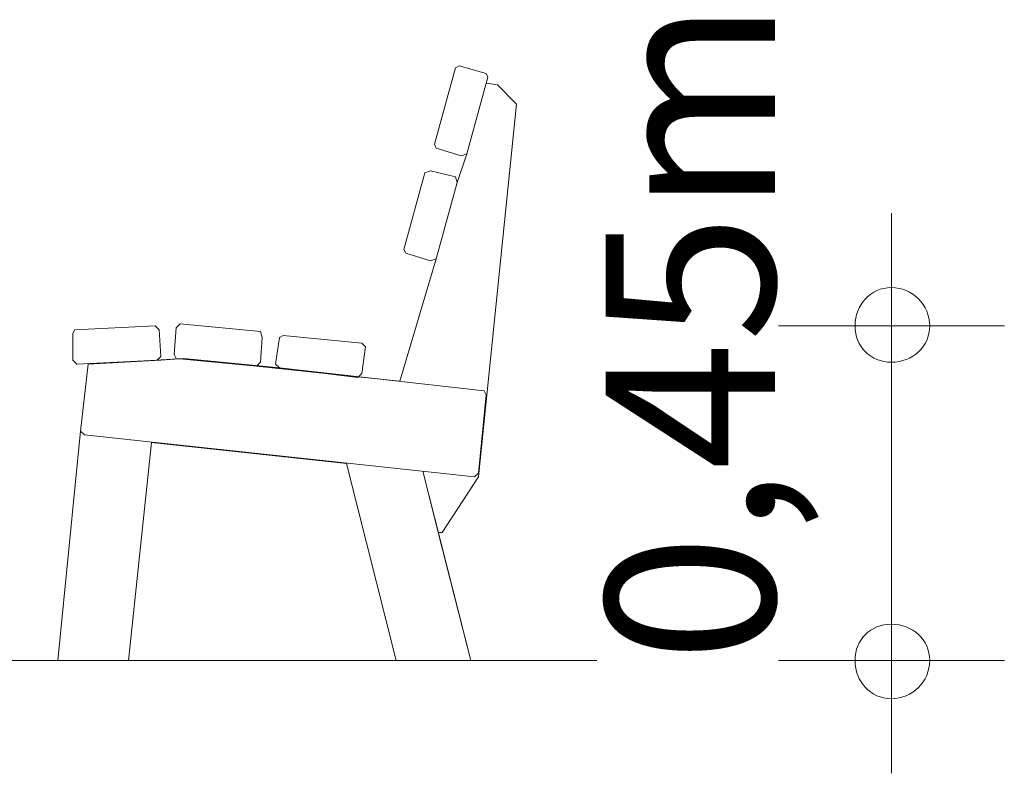
# Model space of a CAD drawing. Units: inches. Extents: x 14.4 to 59.3, y 184 to 239.8.
# Drawn here: x 40.9 to 53.9, y 189.5 to 199.5 of the extents above; entities that cross this region are included whole.
import ezdxf

# ---------------------------------------------------------------- set-up
doc = ezdxf.new("R2010")
doc.units = ezdxf.units.IN
doc.header["$MEASUREMENT"] = 0
doc.layers.add('Ebene 1', color=7, linetype='Continuous')

# ---------------------------------------------------------------- blocks, each defined once
blk = doc.blocks.new('block 48')
at = {"layer": 'Ebene 1', "color": 250, "lineweight": 18}
blk.add_lwpolyline([(20.117, 190.983), (48.539, 190.983)], dxfattribs=at)
blk = doc.blocks.new('block 50')
at = {"layer": 'Ebene 1', "color": 250, "lineweight": 18}
blk.add_lwpolyline([(46.965, 193.472), (47.066, 194.513)], dxfattribs=at)
blk = doc.blocks.new('block 51')
at = {"layer": 'Ebene 1', "color": 250, "lineweight": 18}
blk.add_lwpolyline([(43.053, 194.996), (42.697, 194.97)], dxfattribs=at)
blk = doc.blocks.new('block 52')
at = {"layer": 'Ebene 1', "color": 250, "lineweight": 18}
blk.add_lwpolyline([(45.923, 194.691), (43.053, 194.996)], dxfattribs=at)
blk = doc.blocks.new('block 53')
at = {"layer": 'Ebene 1', "color": 250, "lineweight": 18}
blk.add_lwpolyline([(42.697, 194.97), (42.748, 195.021)], dxfattribs=at)
blk = doc.blocks.new('block 54')
at = {"layer": 'Ebene 1', "color": 250, "lineweight": 18}
blk.add_lwpolyline([(41.605, 195.377), (41.58, 195.326)], dxfattribs=at)
blk = doc.blocks.new('block 55')
at = {"layer": 'Ebene 1', "color": 250, "lineweight": 18}
blk.add_lwpolyline([(42.672, 195.428), (41.605, 195.377)], dxfattribs=at)
blk = doc.blocks.new('block 56')
at = {"layer": 'Ebene 1', "color": 250, "lineweight": 18}
blk.add_lwpolyline([(41.631, 194.92), (42.697, 194.97)], dxfattribs=at)
blk = doc.blocks.new('block 57')
at = {"layer": 'Ebene 1', "color": 250, "lineweight": 18}
blk.add_lwpolyline([(41.58, 194.97), (41.631, 194.92)], dxfattribs=at)
blk = doc.blocks.new('block 58')
at = {"layer": 'Ebene 1', "color": 250, "lineweight": 18}
blk.add_lwpolyline([(42.723, 195.377), (42.672, 195.428)], dxfattribs=at)
blk = doc.blocks.new('block 59')
at = {"layer": 'Ebene 1', "color": 250, "lineweight": 18}
blk.add_lwpolyline([(41.58, 195.326), (41.58, 194.97)], dxfattribs=at)
blk = doc.blocks.new('block 60')
at = {"layer": 'Ebene 1', "color": 250, "lineweight": 18}
blk.add_lwpolyline([(42.748, 195.021), (42.723, 195.377)], dxfattribs=at)
blk = doc.blocks.new('block 61')
at = {"layer": 'Ebene 1', "color": 250, "lineweight": 18}
blk.add_lwpolyline([(42.621, 193.878), (42.316, 190.983)], dxfattribs=at)
blk = doc.blocks.new('block 62')
at = {"layer": 'Ebene 1', "color": 250, "lineweight": 18}
blk.add_lwpolyline([(42.748, 194.97), (42.697, 194.97)], dxfattribs=at)
blk = doc.blocks.new('block 63')
at = {"layer": 'Ebene 1', "color": 250, "lineweight": 18}
blk.add_lwpolyline([(41.377, 190.983), (41.732, 190.983)], dxfattribs=at)
blk = doc.blocks.new('block 64')
at = {"layer": 'Ebene 1', "color": 250, "lineweight": 18}
blk.add_lwpolyline([(42.088, 190.983), (42.316, 190.983)], dxfattribs=at)
blk = doc.blocks.new('block 178')
at = {"layer": 'Ebene 1', "color": 250, "lineweight": 18}
blk.add_lwpolyline([(46.812, 197.714), (47.092, 198.73)], dxfattribs=at)
blk = doc.blocks.new('block 179')
at = {"layer": 'Ebene 1', "color": 250, "lineweight": 18}
blk.add_lwpolyline([(46.66, 198.857), (46.38, 197.841)], dxfattribs=at)
blk = doc.blocks.new('block 180')
at = {"layer": 'Ebene 1', "color": 250, "lineweight": 18}
blk.add_lwpolyline([(46.736, 197.688), (46.812, 197.714)], dxfattribs=at)
blk = doc.blocks.new('block 181')
at = {"layer": 'Ebene 1', "color": 250, "lineweight": 18}
blk.add_lwpolyline([(46.711, 198.882), (46.66, 198.857)], dxfattribs=at)
blk = doc.blocks.new('block 182')
at = {"layer": 'Ebene 1', "color": 250, "lineweight": 18}
blk.add_lwpolyline([(46.406, 197.79), (46.736, 197.688)], dxfattribs=at)
blk = doc.blocks.new('block 183')
at = {"layer": 'Ebene 1', "color": 250, "lineweight": 18}
blk.add_lwpolyline([(47.066, 198.78), (46.711, 198.882)], dxfattribs=at)
blk = doc.blocks.new('block 184')
at = {"layer": 'Ebene 1', "color": 250, "lineweight": 18}
blk.add_lwpolyline([(47.092, 198.73), (47.066, 198.78)], dxfattribs=at)
blk = doc.blocks.new('block 185')
at = {"layer": 'Ebene 1', "color": 250, "lineweight": 18}
blk.add_lwpolyline([(46.38, 197.841), (46.406, 197.79)], dxfattribs=at)
blk = doc.blocks.new('block 186')
at = {"layer": 'Ebene 1', "color": 250, "lineweight": 18}
blk.add_lwpolyline([(46.253, 197.46), (45.974, 196.444)], dxfattribs=at)
blk = doc.blocks.new('block 187')
at = {"layer": 'Ebene 1', "color": 250, "lineweight": 18}
blk.add_lwpolyline([(46.406, 196.317), (46.685, 197.333)], dxfattribs=at)
blk = doc.blocks.new('block 188')
at = {"layer": 'Ebene 1', "color": 250, "lineweight": 18}
blk.add_lwpolyline([(46.33, 196.291), (46.406, 196.317)], dxfattribs=at)
blk = doc.blocks.new('block 189')
at = {"layer": 'Ebene 1', "color": 250, "lineweight": 18}
blk.add_lwpolyline([(46.33, 197.485), (46.253, 197.46)], dxfattribs=at)
blk = doc.blocks.new('block 190')
at = {"layer": 'Ebene 1', "color": 250, "lineweight": 18}
blk.add_lwpolyline([(45.999, 196.393), (46.33, 196.291)], dxfattribs=at)
blk = doc.blocks.new('block 191')
at = {"layer": 'Ebene 1', "color": 250, "lineweight": 18}
blk.add_lwpolyline([(46.66, 197.409), (46.33, 197.485)], dxfattribs=at)
blk = doc.blocks.new('block 192')
at = {"layer": 'Ebene 1', "color": 250, "lineweight": 18}
blk.add_lwpolyline([(45.974, 196.444), (45.999, 196.393)], dxfattribs=at)
blk = doc.blocks.new('block 193')
at = {"layer": 'Ebene 1', "color": 250, "lineweight": 18}
blk.add_lwpolyline([(46.685, 197.333), (46.66, 197.409)], dxfattribs=at)
blk = doc.blocks.new('block 194')
at = {"layer": 'Ebene 1', "color": 250, "lineweight": 18}
blk.add_lwpolyline([(41.783, 194.92), (42.697, 194.97)], dxfattribs=at)
blk = doc.blocks.new('block 195')
at = {"layer": 'Ebene 1', "color": 250, "lineweight": 18}
blk.add_lwpolyline([(42.748, 194.97), (43.053, 194.996)], dxfattribs=at)
blk = doc.blocks.new('block 196')
at = {"layer": 'Ebene 1', "color": 250, "lineweight": 18}
blk.add_lwpolyline([(45.212, 193.599), (42.621, 193.878)], dxfattribs=at)
blk = doc.blocks.new('block 197')
at = {"layer": 'Ebene 1', "color": 250, "lineweight": 18}
blk.add_lwpolyline([(44.018, 194.894), (44.933, 194.793)], dxfattribs=at)
blk = doc.blocks.new('block 198')
at = {"layer": 'Ebene 1', "color": 250, "lineweight": 18}
blk.add_lwpolyline([(45.872, 190.983), (46.863, 190.983)], dxfattribs=at)
blk = doc.blocks.new('block 199')
at = {"layer": 'Ebene 1', "color": 250, "lineweight": 18}
blk.add_lwpolyline([(44.933, 194.793), (45.923, 194.691)], dxfattribs=at)
blk = doc.blocks.new('block 200')
at = {"layer": 'Ebene 1', "color": 250, "lineweight": 18}
blk.add_lwpolyline([(46.228, 193.497), (46.863, 190.983)], dxfattribs=at)
blk = doc.blocks.new('block 201')
at = {"layer": 'Ebene 1', "color": 250, "lineweight": 18}
blk.add_lwpolyline([(45.872, 190.983), (45.212, 193.599)], dxfattribs=at)
blk = doc.blocks.new('block 202')
at = {"layer": 'Ebene 1', "color": 250, "lineweight": 18}
blk.add_lwpolyline([(41.681, 194.031), (41.783, 194.92)], dxfattribs=at)
blk = doc.blocks.new('block 203')
at = {"layer": 'Ebene 1', "color": 250, "lineweight": 18}
blk.add_lwpolyline([(46.965, 193.472), (47.066, 194.513)], dxfattribs=at)
blk = doc.blocks.new('block 204')
at = {"layer": 'Ebene 1', "color": 250, "lineweight": 18}
blk.add_lwpolyline([(46.965, 193.472), (46.914, 193.421)], dxfattribs=at)
blk = doc.blocks.new('block 205')
at = {"layer": 'Ebene 1', "color": 250, "lineweight": 18}
blk.add_lwpolyline([(41.783, 194.92), (43.053, 194.996)], dxfattribs=at)
blk = doc.blocks.new('block 206')
at = {"layer": 'Ebene 1', "color": 250, "lineweight": 18}
blk.add_lwpolyline([(46.914, 193.421), (41.732, 193.98)], dxfattribs=at)
blk = doc.blocks.new('block 207')
at = {"layer": 'Ebene 1', "color": 250, "lineweight": 18}
blk.add_lwpolyline([(43.053, 194.996), (44.323, 194.869)], dxfattribs=at)
blk = doc.blocks.new('block 208')
at = {"layer": 'Ebene 1', "color": 250, "lineweight": 18}
blk.add_lwpolyline([(47.041, 194.564), (44.323, 194.869)], dxfattribs=at)
blk = doc.blocks.new('block 209')
at = {"layer": 'Ebene 1', "color": 250, "lineweight": 18}
blk.add_lwpolyline([(47.066, 194.513), (47.041, 194.564)], dxfattribs=at)
blk = doc.blocks.new('block 210')
at = {"layer": 'Ebene 1', "color": 250, "lineweight": 18}
blk.add_lwpolyline([(41.732, 193.98), (41.681, 194.031)], dxfattribs=at)
blk = doc.blocks.new('block 211')
at = {"layer": 'Ebene 1', "color": 250, "lineweight": 18}
blk.add_lwpolyline([(41.681, 194.031), (41.377, 190.983)], dxfattribs=at)
blk = doc.blocks.new('block 212')
at = {"layer": 'Ebene 1', "color": 250, "lineweight": 18}
blk.add_lwpolyline([(42.621, 193.878), (42.316, 190.983)], dxfattribs=at)
blk = doc.blocks.new('block 213')
at = {"layer": 'Ebene 1', "color": 250, "lineweight": 18}
blk.add_lwpolyline([(42.748, 194.97), (41.783, 194.92)], dxfattribs=at)
blk = doc.blocks.new('block 214')
at = {"layer": 'Ebene 1', "color": 250, "lineweight": 18}
blk.add_lwpolyline([(41.377, 190.983), (42.316, 190.983)], dxfattribs=at)
blk = doc.blocks.new('block 215')
at = {"layer": 'Ebene 1', "color": 250, "lineweight": 18}
blk.add_lwpolyline([(47.473, 198.374), (46.965, 193.421)], dxfattribs=at)
blk = doc.blocks.new('block 216')
at = {"layer": 'Ebene 1', "color": 250, "lineweight": 18}
blk.add_lwpolyline([(46.685, 197.333), (46.812, 197.714)], dxfattribs=at)
blk = doc.blocks.new('block 217')
at = {"layer": 'Ebene 1', "color": 250, "lineweight": 18}
blk.add_lwpolyline([(45.923, 194.691), (46.406, 196.317)], dxfattribs=at)
blk = doc.blocks.new('block 218')
at = {"layer": 'Ebene 1', "color": 250, "lineweight": 18}
blk.add_lwpolyline([(46.965, 193.421), (46.482, 192.684)], dxfattribs=at)
blk = doc.blocks.new('block 219')
at = {"layer": 'Ebene 1', "color": 250, "lineweight": 18}
blk.add_lwpolyline([(46.482, 192.684), (46.431, 192.684)], dxfattribs=at)
blk = doc.blocks.new('block 220')
at = {"layer": 'Ebene 1', "color": 250, "lineweight": 18}
blk.add_lwpolyline([(47.219, 198.628), (47.066, 198.653)], dxfattribs=at)
blk = doc.blocks.new('block 221')
at = {"layer": 'Ebene 1', "color": 250, "lineweight": 18}
blk.add_lwpolyline([(47.219, 198.628), (47.473, 198.374)], dxfattribs=at)
blk = doc.blocks.new('block 222')
at = {"layer": 'Ebene 1', "color": 250, "lineweight": 18}
blk.add_lwpolyline([(46.228, 193.497), (46.431, 192.684)], dxfattribs=at)
blk = doc.blocks.new('block 223')
at = {"layer": 'Ebene 1', "color": 250, "lineweight": 18}
blk.add_lwpolyline([(42.951, 195.402), (42.926, 195.047)], dxfattribs=at)
blk = doc.blocks.new('block 224')
at = {"layer": 'Ebene 1', "color": 250, "lineweight": 18}
blk.add_lwpolyline([(44.069, 194.945), (44.094, 195.275)], dxfattribs=at)
blk = doc.blocks.new('block 225')
at = {"layer": 'Ebene 1', "color": 250, "lineweight": 18}
blk.add_lwpolyline([(44.018, 194.894), (44.069, 194.945)], dxfattribs=at)
blk = doc.blocks.new('block 226')
at = {"layer": 'Ebene 1', "color": 250, "lineweight": 18}
blk.add_lwpolyline([(43.002, 195.453), (42.951, 195.402)], dxfattribs=at)
blk = doc.blocks.new('block 227')
at = {"layer": 'Ebene 1', "color": 250, "lineweight": 18}
blk.add_lwpolyline([(44.069, 195.351), (43.002, 195.453)], dxfattribs=at)
blk = doc.blocks.new('block 228')
at = {"layer": 'Ebene 1', "color": 250, "lineweight": 18}
blk.add_lwpolyline([(42.951, 194.996), (44.018, 194.894)], dxfattribs=at)
blk = doc.blocks.new('block 229')
at = {"layer": 'Ebene 1', "color": 250, "lineweight": 18}
blk.add_lwpolyline([(42.926, 195.047), (42.951, 194.996)], dxfattribs=at)
blk = doc.blocks.new('block 230')
at = {"layer": 'Ebene 1', "color": 250, "lineweight": 18}
blk.add_lwpolyline([(44.094, 195.275), (44.069, 195.351)], dxfattribs=at)
blk = doc.blocks.new('block 231')
at = {"layer": 'Ebene 1', "color": 250, "lineweight": 18}
blk.add_lwpolyline([(45.415, 194.793), (45.466, 195.148)], dxfattribs=at)
blk = doc.blocks.new('block 232')
at = {"layer": 'Ebene 1', "color": 250, "lineweight": 18}
blk.add_lwpolyline([(44.323, 195.275), (44.272, 194.92)], dxfattribs=at)
blk = doc.blocks.new('block 233')
at = {"layer": 'Ebene 1', "color": 250, "lineweight": 18}
blk.add_lwpolyline([(45.364, 194.742), (45.415, 194.793)], dxfattribs=at)
blk = doc.blocks.new('block 234')
at = {"layer": 'Ebene 1', "color": 250, "lineweight": 18}
blk.add_lwpolyline([(44.374, 195.301), (44.323, 195.275)], dxfattribs=at)
blk = doc.blocks.new('block 235')
at = {"layer": 'Ebene 1', "color": 250, "lineweight": 18}
blk.add_lwpolyline([(45.415, 195.199), (44.374, 195.301)], dxfattribs=at)
blk = doc.blocks.new('block 236')
at = {"layer": 'Ebene 1', "color": 250, "lineweight": 18}
blk.add_lwpolyline([(44.323, 194.869), (45.364, 194.742)], dxfattribs=at)
blk = doc.blocks.new('block 237')
at = {"layer": 'Ebene 1', "color": 250, "lineweight": 18}
blk.add_lwpolyline([(44.272, 194.92), (44.323, 194.869)], dxfattribs=at)
blk = doc.blocks.new('block 238')
at = {"layer": 'Ebene 1', "color": 250, "lineweight": 18}
blk.add_lwpolyline([(45.466, 195.148), (45.415, 195.199)], dxfattribs=at)
blk = doc.blocks.new('block 239')
at = {"layer": 'Ebene 1', "color": 250, "lineweight": 18}
blk.add_lwpolyline([(42.697, 194.97), (43.053, 194.996)], dxfattribs=at)
blk = doc.blocks.new('block 240')
at = {"layer": 'Ebene 1', "color": 250, "lineweight": 18}
blk.add_lwpolyline([(45.872, 190.983), (46.05, 190.983)], dxfattribs=at)
blk = doc.blocks.new('block 241')
at = {"layer": 'Ebene 1', "color": 250, "lineweight": 18}
blk.add_lwpolyline([(46.406, 190.983), (46.863, 190.983)], dxfattribs=at)
blk = doc.blocks.new('block 242')
at = {"layer": 'Ebene 1', "color": 250, "lineweight": 18}
blk.add_lwpolyline([(45.923, 194.691), (44.933, 194.793)], dxfattribs=at)
blk = doc.blocks.new('block 243')
at = {"layer": 'Ebene 1', "color": 250, "lineweight": 18}
blk.add_lwpolyline([(46.431, 192.684), (46.863, 190.983)], dxfattribs=at)
blk = doc.blocks.new('block 244')
at = {"layer": 'Ebene 1', "color": 250, "lineweight": 18}
blk.add_lwpolyline([(46.965, 193.421), (47.473, 198.374)], dxfattribs=at)
blk = doc.blocks.new('block 245')
at = {"layer": 'Ebene 1', "color": 250, "lineweight": 18}
blk.add_lwpolyline([(46.965, 193.421), (46.482, 192.684)], dxfattribs=at)
blk = doc.blocks.new('block 246')
at = {"layer": 'Ebene 1', "color": 250, "lineweight": 18}
blk.add_lwpolyline([(46.482, 192.684), (46.431, 192.684)], dxfattribs=at)
blk = doc.blocks.new('block 247')
at = {"layer": 'Ebene 1', "color": 250, "lineweight": 18}
blk.add_lwpolyline([(47.219, 198.628), (47.473, 198.374)], dxfattribs=at)
blk = doc.blocks.new('block 250')
at = {"layer": 'Ebene 1', "color": 250, "lineweight": 18}
blk.add_lwpolyline([(53.95, 195.428), (50.952, 195.428)], dxfattribs=at)
blk = doc.blocks.new('block 251')
at = {"layer": 'Ebene 1', "color": 250, "lineweight": 18}
blk.add_lwpolyline([(52.451, 195.428), (52.451, 196.926)], dxfattribs=at)
blk = doc.blocks.new('block 249')
at = {"layer": 'Ebene 1', "color": 250, "lineweight": 18}
blk.add_open_spline([(52.451, 194.945), (52.172, 194.945), (51.968, 195.148), (51.968, 195.428), (51.968, 195.707), (52.172, 195.936), (52.451, 195.936), (52.73, 195.936), (52.959, 195.707), (52.959, 195.428), (52.959, 195.148), (52.73, 194.945), (52.451, 194.945)], degree=3, knots=[0, 0, 0, 0, 1, 1, 1, 2, 2, 2, 3, 3, 3, 4, 4, 4, 4], dxfattribs=at)
at = {"layer": 'Ebene 1'}
for name in ['block 251', 'block 250']:
    blk.add_blockref(name, (0, 0), dxfattribs=at)
blk = doc.blocks.new('block 253')
at = {"layer": 'Ebene 1', "color": 250, "lineweight": 18}
blk.add_lwpolyline([(53.95, 190.983), (50.952, 190.983)], dxfattribs=at)
blk = doc.blocks.new('block 254')
at = {"layer": 'Ebene 1', "color": 250, "lineweight": 18}
blk.add_lwpolyline([(52.451, 190.983), (52.451, 189.484)], dxfattribs=at)
blk = doc.blocks.new('block 252')
at = {"layer": 'Ebene 1', "color": 250, "lineweight": 18}
blk.add_open_spline([(52.451, 191.465), (52.172, 191.465), (51.968, 191.262), (51.968, 190.983), (51.968, 190.703), (52.172, 190.475), (52.451, 190.475), (52.73, 190.475), (52.959, 190.703), (52.959, 190.983), (52.959, 191.262), (52.73, 191.465), (52.451, 191.465)], degree=3, knots=[0, 0, 0, 0, 1, 1, 1, 2, 2, 2, 3, 3, 3, 4, 4, 4, 4], dxfattribs=at)
at = {"layer": 'Ebene 1'}
for name in ['block 253', 'block 254']:
    blk.add_blockref(name, (0, 0), dxfattribs=at)
blk = doc.blocks.new('block 255')
at = {"layer": 'Ebene 1', "color": 250, "lineweight": 18}
blk.add_lwpolyline([(52.451, 195.58), (52.451, 190.551)], dxfattribs=at)

msp = doc.modelspace()

# ---------------------------------------------------------------- block references
at = {"layer": 'Ebene 1'}
for name in ['block 179', 'block 181', 'block 183', 'block 184', 'block 178', 'block 220', 'block 221', 'block 247', 'block 215', 'block 244', 'block 185', 'block 182', 'block 216', 'block 180', 'block 189', 'block 191', 'block 186', 'block 187', 'block 193', 'block 249', 'block 192', 'block 217', 'block 190', 'block 188', 'block 255', 'block 54', 'block 55', 'block 58', 'block 60', 'block 223', 'block 226', 'block 227', 'block 59', 'block 230', 'block 224', 'block 232', 'block 234', 'block 235', 'block 238', 'block 231', 'block 205', 'block 53', 'block 51', 'block 239', 'block 195', 'block 229', 'block 228', 'block 52', 'block 207', 'block 57', 'block 56', 'block 202', 'block 194', 'block 213', 'block 62', 'block 225', 'block 197', 'block 237', 'block 208', 'block 236', 'block 199', 'block 242', 'block 233', 'block 50', 'block 203', 'block 209', 'block 211', 'block 210', 'block 206', 'block 61', 'block 212', 'block 196', 'block 201', 'block 200', 'block 222', 'block 218', 'block 245', 'block 204', 'block 219', 'block 243', 'block 246', 'block 252', 'block 48', 'block 63', 'block 214', 'block 64', 'block 198', 'block 240', 'block 241']:
    msp.add_blockref(name, (0, 0), dxfattribs=at)

# ---------------------------------------------------------------- texts
at = {"layer": 'Ebene 1', "color": 250, "insert": (50.902, 190.957), "char_height": 2.2479, "attachment_point": 7, "rotation": 90}
msp.add_mtext('\\fVAGRounded Lt Normal|b0|i0|c0|p34;\\W1;0,45m', dxfattribs=at)

doc.saveas('drawing.dxf')
